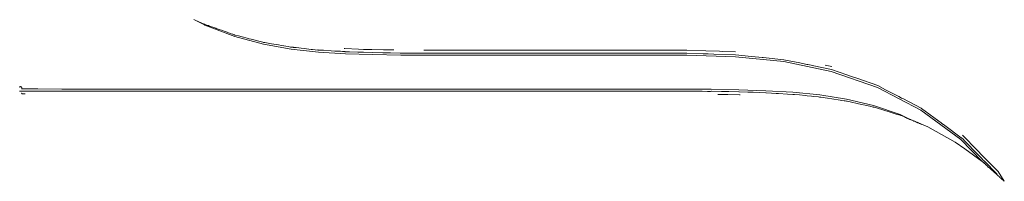
# Model space of a CAD drawing. Units: inches. Extents: x -139 to 370, y -166 to -69.
# Drawn here: x -63 to -63, y -146 to -146 of the extents above; entities that cross this region are included whole.
import ezdxf

# ---------------------------------------------------------------- set-up
doc = ezdxf.new("R2010")
doc.units = ezdxf.units.IN
doc.header["$LTSCALE"] = 0.2
doc.header["$MEASUREMENT"] = 0
doc.layers.add('8 - Furniture - Ready', color=33, linetype='Continuous')

msp = doc.modelspace()

# ---------------------------------------------------------------- linework, layer by layer
at = {"layer": '8 - Furniture - Ready', "linetype": 'Continuous', "lineweight": 15}
for p, q in [((-62.87718, -145.73418), (-62.87778, -145.7339)), ((-62.87718, -145.73418), (-62.87342, -145.73613)), ((-62.8736, -145.73585), (-62.87718, -145.73418)), ((-62.87353, -145.73582), (-62.8736, -145.73585)), ((-62.87353, -145.73582), (-62.87343, -145.73586)), ((-62.87343, -145.73586), (-62.87327, -145.73594)), ((-62.87342, -145.73613), (-62.8733, -145.73619)), ((-62.87342, -145.73613), (-62.8733, -145.73622)), ((-62.8733, -145.73619), (-62.87327, -145.73621)), ((-62.8733, -145.73622), (-62.87327, -145.73621)), ((-62.87327, -145.73594), (-62.87324, -145.73595)), ((-62.87324, -145.73597), (-62.87327, -145.73594)), ((-62.87327, -145.73621), (-62.86117, -145.74086)), ((-62.87324, -145.73595), (-62.87222, -145.73634)), ((-62.87188, -145.73646), (-62.87222, -145.73634)), ((-62.87144, -145.73662), (-62.87188, -145.73646)), ((-62.86968, -145.73721), (-62.87144, -145.73662)), ((-62.86891, -145.73749), (-62.86968, -145.73721)), ((-62.86866, -145.7376), (-62.86891, -145.73749)), ((-62.86828, -145.73773), (-62.86866, -145.7376)), ((-62.86745, -145.73805), (-62.86828, -145.73773)), ((-62.86745, -145.73805), (-62.86652, -145.73834)), ((-62.86509, -145.73886), (-62.86652, -145.73834)), ((-62.86509, -145.73886), (-62.8642, -145.73917)), ((-62.8642, -145.73917), (-62.86369, -145.73936)), ((-62.86294, -145.73966), (-62.86369, -145.73936)), ((-62.86294, -145.73966), (-62.86289, -145.73964)), ((-62.86289, -145.73964), (-62.86265, -145.73976)), ((-62.86208, -145.73997), (-62.86265, -145.73976)), ((-62.86201, -145.73999), (-62.86208, -145.73997)), ((-62.86201, -145.73999), (-62.86195, -145.73998)), ((-62.86145, -145.74019), (-62.86201, -145.73999)), ((-62.86146, -145.74016), (-62.86195, -145.73998)), ((-62.86146, -145.74016), (-62.86145, -145.74019)), ((-62.86145, -145.74019), (-62.86141, -145.74017)), ((-62.86125, -145.74021), (-62.86141, -145.74017)), ((-62.86106, -145.74029), (-62.86125, -145.74021)), ((-62.86117, -145.74086), (-62.84952, -145.74405)), ((-62.85969, -145.7406), (-62.86106, -145.74029)), ((-62.85815, -145.74102), (-62.85969, -145.7406)), ((-62.85815, -145.74102), (-62.85609, -145.74157)), ((-62.85527, -145.74178), (-62.85609, -145.74157)), ((-62.85453, -145.74199), (-62.85527, -145.74178)), ((-62.84978, -145.74322), (-62.85453, -145.74199)), ((-62.84978, -145.74322), (-62.84975, -145.7432)), ((-62.84944, -145.74328), (-62.84975, -145.7432)), ((-62.84952, -145.74405), (-62.83822, -145.74608)), ((-62.84944, -145.74328), (-62.84894, -145.74333)), ((-62.84894, -145.74333), (-62.84619, -145.74379)), ((-62.84619, -145.74379), (-62.8434, -145.74432)), ((-62.84213, -145.74455), (-62.8434, -145.74432)), ((-62.83952, -145.74498), (-62.84213, -145.74455)), ((-62.83846, -145.74519), (-62.83952, -145.74498)), ((-62.83833, -145.74518), (-62.83846, -145.74519)), ((-62.83833, -145.74518), (-62.83831, -145.74518)), ((-62.83831, -145.74518), (-62.8382, -145.7452)), ((-62.8382, -145.74522), (-62.83831, -145.74518)), ((-62.83822, -145.74608), (-62.82718, -145.74723)), ((-62.8382, -145.7452), (-62.83778, -145.74524)), ((-62.83778, -145.74524), (-62.8376, -145.74525)), ((-62.83745, -145.74527), (-62.8376, -145.74525)), ((-62.83725, -145.74528), (-62.83745, -145.74527)), ((-62.83723, -145.74529), (-62.83725, -145.74528)), ((-62.83625, -145.7454), (-62.83723, -145.74529)), ((-62.83625, -145.7454), (-62.83514, -145.74552)), ((-62.83416, -145.74562), (-62.83514, -145.74552)), ((-62.833, -145.74576), (-62.83416, -145.74562)), ((-62.83007, -145.74609), (-62.833, -145.74576)), ((-62.83007, -145.74609), (-62.82956, -145.74614)), ((-62.82738, -145.74638), (-62.82956, -145.74614)), ((-62.8272, -145.74635), (-62.82738, -145.74638)), ((-62.8272, -145.74635), (-62.82705, -145.74636)), ((-62.82705, -145.74636), (-62.8272, -145.74639)), ((-62.82642, -145.74639), (-62.82705, -145.74636)), ((-62.82642, -145.74639), (-62.82635, -145.7464)), ((-62.82635, -145.7464), (-62.82565, -145.74645)), ((-62.82565, -145.74645), (-62.82511, -145.74647)), ((-62.82198, -145.74668), (-62.82511, -145.74647)), ((-62.82194, -145.74668), (-62.82198, -145.74668)), ((-62.82052, -145.74679), (-62.82194, -145.74668)), ((-62.81645, -145.74581), (-62.81668, -145.74579)), ((-62.81092, -145.74601), (-62.81645, -145.74581)), ((-62.81092, -145.74601), (-62.80887, -145.74609)), ((-62.80887, -145.74609), (-62.80698, -145.74612)), ((-62.80698, -145.74612), (-62.80579, -145.74614)), ((-62.80577, -145.74616), (-62.80579, -145.74614)), ((-62.80548, -145.74617), (-62.80577, -145.74616)), ((-62.80548, -145.74617), (-62.80071, -145.74626)), ((-62.80071, -145.74626), (-62.79947, -145.74631)), ((-62.79947, -145.74631), (-62.79646, -145.74631)), ((-62.7819, -145.74637), (-62.78437, -145.74639)), ((-62.7819, -145.74637), (-62.78187, -145.74641)), ((-62.78146, -145.74641), (-62.78187, -145.74641)), ((-62.77451, -145.74642), (-62.78146, -145.74641)), ((-62.77329, -145.74644), (-62.77451, -145.74642)), ((-62.77329, -145.74644), (-62.77038, -145.7464)), ((-62.77038, -145.7464), (-62.76799, -145.74638)), ((-62.76754, -145.7464), (-62.76799, -145.74638)), ((-62.75967, -145.74642), (-62.76754, -145.7464)), ((-62.75967, -145.74642), (-62.75775, -145.74644)), ((-62.75775, -145.74644), (-62.75442, -145.7464)), ((-62.75442, -145.7464), (-62.75218, -145.74638)), ((-62.75179, -145.7464), (-62.75218, -145.74638)), ((-62.74316, -145.74642), (-62.75179, -145.7464)), ((-62.74316, -145.74642), (-62.74068, -145.74644)), ((-62.74068, -145.74644), (-62.73704, -145.7464)), ((-62.73704, -145.7464), (-62.73484, -145.74638)), ((-62.73454, -145.7464), (-62.73484, -145.74638)), ((-62.72534, -145.74642), (-62.73454, -145.7464)), ((-62.72534, -145.74642), (-62.72248, -145.74644)), ((-62.72248, -145.74644), (-62.7186, -145.74641)), ((-62.7186, -145.74641), (-62.71636, -145.74639)), ((-62.71617, -145.74641), (-62.71636, -145.74639)), ((-62.70656, -145.74642), (-62.71617, -145.74641)), ((-62.70656, -145.74642), (-62.70347, -145.74644)), ((-62.70347, -145.74644), (-62.69945, -145.74641)), ((-62.69945, -145.74641), (-62.69712, -145.74639)), ((-62.69703, -145.74641), (-62.69712, -145.74639)), ((-62.69703, -145.74641), (-62.6872, -145.74643)), ((-62.6872, -145.74643), (-62.68398, -145.74644)), ((-62.67988, -145.74641), (-62.68398, -145.74644)), ((-62.67988, -145.74641), (-62.67751, -145.74639)), ((-62.67751, -145.74639), (-62.67747, -145.74641)), ((-62.66976, -145.74669), (-62.67747, -145.74641)), ((-62.6642, -145.74689), (-62.66976, -145.74669)), ((-62.82718, -145.74723), (-62.82714, -145.74725)), ((-62.82714, -145.74725), (-62.81617, -145.74788)), ((-62.81852, -145.74687), (-62.82052, -145.74679)), ((-62.81841, -145.74685), (-62.81852, -145.74687)), ((-62.81813, -145.74689), (-62.81841, -145.74685)), ((-62.81742, -145.74692), (-62.81813, -145.74689)), ((-62.81639, -145.74703), (-62.81742, -145.74692)), ((-62.81628, -145.747), (-62.81639, -145.74703)), ((-62.81639, -145.74703), (-62.81628, -145.74704)), ((-62.81628, -145.747), (-62.81447, -145.74707)), ((-62.81628, -145.74704), (-62.81113, -145.74722)), ((-62.81617, -145.74788), (-62.80518, -145.74825)), ((-62.81113, -145.74722), (-62.81447, -145.74707)), ((-62.811, -145.74721), (-62.81113, -145.74722)), ((-62.81046, -145.74723), (-62.811, -145.74721)), ((-62.80974, -145.74725), (-62.81046, -145.74723)), ((-62.80974, -145.74725), (-62.80887, -145.74727)), ((-62.80539, -145.74743), (-62.80887, -145.74727)), ((-62.8053, -145.74743), (-62.80539, -145.74743)), ((-62.8053, -145.74743), (-62.80101, -145.74751)), ((-62.80518, -145.74825), (-62.79371, -145.74845)), ((-62.79951, -145.74751), (-62.80101, -145.74751)), ((-62.79951, -145.74751), (-62.79919, -145.74752)), ((-62.79917, -145.74752), (-62.79919, -145.74752)), ((-62.79823, -145.74751), (-62.79917, -145.74752)), ((-62.79791, -145.74752), (-62.79823, -145.74751)), ((-62.79391, -145.74763), (-62.79791, -145.74752)), ((-62.79381, -145.74763), (-62.79391, -145.74763)), ((-62.78971, -145.74765), (-62.79381, -145.74763)), ((-62.79371, -145.74845), (-62.78129, -145.74852)), ((-62.78838, -145.74764), (-62.78971, -145.74765)), ((-62.78789, -145.74764), (-62.78838, -145.74764)), ((-62.7872, -145.74764), (-62.78789, -145.74764)), ((-62.78672, -145.74763), (-62.7872, -145.74764)), ((-62.78617, -145.74763), (-62.78672, -145.74763)), ((-62.78147, -145.74769), (-62.78617, -145.74763)), ((-62.78135, -145.74769), (-62.78147, -145.74769)), ((-62.77689, -145.74769), (-62.78135, -145.74769)), ((-62.78129, -145.74852), (-62.76746, -145.74852)), ((-62.77479, -145.74767), (-62.77689, -145.74769)), ((-62.77394, -145.74767), (-62.77479, -145.74767)), ((-62.77349, -145.74766), (-62.77394, -145.74767)), ((-62.77283, -145.74765), (-62.77349, -145.74766)), ((-62.76761, -145.74769), (-62.77283, -145.74765)), ((-62.76749, -145.74769), (-62.76761, -145.74769)), ((-62.76234, -145.74769), (-62.76749, -145.74769)), ((-62.76746, -145.74852), (-62.75175, -145.74852)), ((-62.75996, -145.74767), (-62.76234, -145.74769)), ((-62.75899, -145.74767), (-62.75996, -145.74767)), ((-62.75852, -145.74766), (-62.75899, -145.74767)), ((-62.75772, -145.74765), (-62.75852, -145.74766)), ((-62.75188, -145.74769), (-62.75772, -145.74765)), ((-62.75177, -145.74769), (-62.75188, -145.74769)), ((-62.74605, -145.74769), (-62.75177, -145.74769)), ((-62.75175, -145.74852), (-62.73454, -145.74851)), ((-62.74345, -145.74767), (-62.74605, -145.74769)), ((-62.74238, -145.74767), (-62.74345, -145.74767)), ((-62.7419, -145.74765), (-62.74238, -145.74767)), ((-62.74099, -145.74765), (-62.7419, -145.74765)), ((-62.73462, -145.74769), (-62.74099, -145.74765)), ((-62.73454, -145.74769), (-62.73462, -145.74769)), ((-62.72841, -145.74769), (-62.73454, -145.74769)), ((-62.73454, -145.74851), (-62.71617, -145.7485)), ((-62.72564, -145.74766), (-62.72841, -145.74769)), ((-62.72447, -145.74767), (-62.72564, -145.74766)), ((-62.724, -145.74765), (-62.72447, -145.74767)), ((-62.72302, -145.74764), (-62.724, -145.74765)), ((-62.71623, -145.74768), (-62.72302, -145.74764)), ((-62.71617, -145.74768), (-62.71623, -145.74768)), ((-62.70977, -145.74768), (-62.71617, -145.74768)), ((-62.71617, -145.7485), (-62.69703, -145.74849)), ((-62.70687, -145.74766), (-62.70977, -145.74768)), ((-62.70564, -145.74766), (-62.70687, -145.74766)), ((-62.70517, -145.74764), (-62.70564, -145.74766)), ((-62.70415, -145.74764), (-62.70517, -145.74764)), ((-62.69706, -145.74768), (-62.70415, -145.74764)), ((-62.69703, -145.74768), (-62.69706, -145.74768)), ((-62.69606, -145.74764), (-62.69703, -145.74768)), ((-62.69703, -145.74849), (-62.67747, -145.74847)), ((-62.69567, -145.74763), (-62.69606, -145.74764)), ((-62.69401, -145.74764), (-62.69567, -145.74763)), ((-62.69048, -145.74768), (-62.69401, -145.74764)), ((-62.68752, -145.74765), (-62.69048, -145.74768)), ((-62.68722, -145.74765), (-62.68752, -145.74765)), ((-62.68473, -145.74763), (-62.68722, -145.74765)), ((-62.67748, -145.74767), (-62.68473, -145.74763)), ((-62.67748, -145.74767), (-62.67089, -145.74789)), ((-62.67747, -145.74847), (-62.65774, -145.74912)), ((-62.67089, -145.74789), (-62.66882, -145.74794)), ((-62.66654, -145.74801), (-62.66882, -145.74794)), ((-62.65774, -145.74832), (-62.66654, -145.74801)), ((-62.66308, -145.74692), (-62.6642, -145.74689)), ((-62.65773, -145.74706), (-62.66308, -145.74692)), ((-62.65117, -145.74898), (-62.65774, -145.74832)), ((-62.65774, -145.74912), (-62.6381, -145.75108)), ((-62.65117, -145.74898), (-62.64817, -145.74926)), ((-62.64817, -145.74926), (-62.64686, -145.7494)), ((-62.64686, -145.7494), (-62.64644, -145.74942)), ((-62.63807, -145.7503), (-62.64644, -145.74942)), ((-62.63161, -145.75162), (-62.63807, -145.7503)), ((-62.6381, -145.75108), (-62.61878, -145.75503)), ((-62.62867, -145.7522), (-62.63161, -145.75162)), ((-62.62837, -145.75226), (-62.62867, -145.7522)), ((-62.62634, -145.75266), (-62.62837, -145.75226)), ((-62.62593, -145.75274), (-62.62634, -145.75266)), ((-62.61872, -145.75425), (-62.62593, -145.75274)), ((-62.61862, -145.75304), (-62.62129, -145.7525)), ((-62.61872, -145.75425), (-62.61249, -145.75644)), ((-62.61878, -145.75503), (-62.60005, -145.76162)), ((-62.61249, -145.75644), (-62.61052, -145.75712)), ((-62.60843, -145.75785), (-62.61052, -145.75712)), ((-62.59992, -145.76085), (-62.60843, -145.75785)), ((-62.94848, -145.76137), (-62.94858, -145.76148)), ((-62.94848, -145.76142), (-62.94858, -145.7615)), ((-62.94834, -145.76126), (-62.94848, -145.76135)), ((-62.94834, -145.76129), (-62.94848, -145.76137)), ((-62.94848, -145.76137), (-62.94848, -145.76135)), ((-62.94848, -145.76142), (-62.94848, -145.76137)), ((-62.94817, -145.76123), (-62.94834, -145.76126)), ((-62.94817, -145.76123), (-62.94834, -145.76129)), ((-62.94834, -145.76129), (-62.94834, -145.76126)), ((-62.94817, -145.76127), (-62.94834, -145.76129)), ((-62.94799, -145.76126), (-62.94817, -145.76123)), ((-62.94817, -145.76127), (-62.94817, -145.76123)), ((-62.94799, -145.76126), (-62.94817, -145.76127)), ((-62.94799, -145.76129), (-62.94817, -145.76127)), ((-62.94785, -145.76134), (-62.94799, -145.76126)), ((-62.94799, -145.76126), (-62.94799, -145.76129)), ((-62.94785, -145.76137), (-62.94799, -145.76129)), ((-62.94785, -145.76134), (-62.94799, -145.76129)), ((-62.94785, -145.76134), (-62.94785, -145.76137)), ((-62.94785, -145.76137), (-62.94785, -145.76142)), ((-62.94776, -145.76147), (-62.94785, -145.76137)), ((-62.94776, -145.76147), (-62.94785, -145.76142)), ((-62.94776, -145.76155), (-62.94776, -145.76147)), ((-62.9477, -145.76163), (-62.94776, -145.76155)), ((-62.9477, -145.76166), (-62.9477, -145.76163)), ((-62.9477, -145.76171), (-62.9477, -145.76166)), ((-62.9477, -145.76171), (-62.9477, -145.7618)), ((-62.94767, -145.7618), (-62.9477, -145.76171)), ((-62.9477, -145.7618), (-62.94767, -145.76183)), ((-62.94767, -145.7618), (-62.94767, -145.76183)), ((-62.94767, -145.76183), (-62.94767, -145.76188)), ((-62.94766, -145.76194), (-62.94767, -145.76188)), ((-62.94766, -145.76194), (-62.94767, -145.76196)), ((-62.94767, -145.76196), (-62.94766, -145.76203)), ((-62.94766, -145.76203), (-62.94767, -145.76207)), ((-62.94767, -145.76207), (-62.94766, -145.76211)), ((-62.94767, -145.76207), (-62.94764, -145.76208)), ((-62.94764, -145.76213), (-62.94767, -145.7622)), ((-62.94766, -145.76222), (-62.94767, -145.7622)), ((-62.94766, -145.76203), (-62.94766, -145.76194)), ((-62.94764, -145.76205), (-62.94766, -145.76203)), ((-62.94766, -145.76211), (-62.94764, -145.76208)), ((-62.94766, -145.76211), (-62.94764, -145.76213)), ((-62.94601, -145.76212), (-62.94764, -145.76205)), ((-62.94764, -145.76208), (-62.94764, -145.76205)), ((-62.94764, -145.76213), (-62.94764, -145.76208)), ((-62.94601, -145.76216), (-62.94764, -145.76208)), ((-62.94601, -145.76212), (-62.94764, -145.76208)), ((-62.94114, -145.76217), (-62.94601, -145.76212)), ((-62.94601, -145.76216), (-62.94601, -145.76212)), ((-62.94114, -145.7622), (-62.94601, -145.76216)), ((-62.94114, -145.76217), (-62.94601, -145.76216)), ((-62.93141, -145.76221), (-62.94114, -145.76217)), ((-62.94114, -145.76217), (-62.94114, -145.7622)), ((-62.93141, -145.76223), (-62.94114, -145.7622)), ((-62.93141, -145.76221), (-62.94114, -145.7622)), ((-62.91521, -145.76222), (-62.93141, -145.76221)), ((-62.93141, -145.76221), (-62.93141, -145.76223)), ((-62.91521, -145.76222), (-62.93141, -145.76223)), ((-62.91521, -145.76225), (-62.93141, -145.76223)), ((-62.91521, -145.76225), (-62.91521, -145.76222)), ((-62.89416, -145.76223), (-62.91521, -145.76222)), ((-62.89416, -145.76223), (-62.91521, -145.76225)), ((-62.89416, -145.76226), (-62.91521, -145.76225)), ((-62.89416, -145.76226), (-62.89416, -145.76223)), ((-62.86992, -145.76224), (-62.89416, -145.76223)), ((-62.86992, -145.76226), (-62.89416, -145.76226)), ((-62.84412, -145.76224), (-62.86992, -145.76226)), ((-62.84412, -145.76224), (-62.86992, -145.76224)), ((-62.86992, -145.76224), (-62.86992, -145.76226)), ((-62.84412, -145.76226), (-62.86992, -145.76226)), ((-62.81839, -145.76224), (-62.84412, -145.76226)), ((-62.81839, -145.76224), (-62.84412, -145.76224)), ((-62.84412, -145.76224), (-62.84412, -145.76226)), ((-62.81839, -145.76226), (-62.84412, -145.76226)), ((-62.81839, -145.76226), (-62.81839, -145.76224)), ((-62.7935, -145.76224), (-62.81839, -145.76226)), ((-62.7935, -145.76224), (-62.81839, -145.76224)), ((-62.7935, -145.76226), (-62.81839, -145.76226)), ((-62.7935, -145.76226), (-62.7935, -145.76224)), ((-62.77023, -145.76224), (-62.7935, -145.76226)), ((-62.77023, -145.76224), (-62.7935, -145.76224)), ((-62.77024, -145.76226), (-62.7935, -145.76226)), ((-62.74935, -145.76224), (-62.77024, -145.76226)), ((-62.77023, -145.76224), (-62.77024, -145.76226)), ((-62.74935, -145.76226), (-62.77024, -145.76226)), ((-62.74935, -145.76224), (-62.77023, -145.76224)), ((-62.73161, -145.76224), (-62.74935, -145.76226)), ((-62.73161, -145.76224), (-62.74935, -145.76224)), ((-62.74935, -145.76224), (-62.74935, -145.76226)), ((-62.73161, -145.76226), (-62.74935, -145.76226)), ((-62.73161, -145.76226), (-62.73161, -145.76224)), ((-62.71637, -145.76224), (-62.73161, -145.76226)), ((-62.71637, -145.76224), (-62.73161, -145.76224)), ((-62.71637, -145.76226), (-62.73161, -145.76226)), ((-62.71637, -145.76226), (-62.71637, -145.76224)), ((-62.70295, -145.76224), (-62.71637, -145.76226)), ((-62.70295, -145.76224), (-62.71637, -145.76224)), ((-62.70295, -145.76226), (-62.71637, -145.76226)), ((-62.69069, -145.76224), (-62.70295, -145.76226)), ((-62.69069, -145.76224), (-62.70295, -145.76224)), ((-62.70295, -145.76224), (-62.70295, -145.76226)), ((-62.69069, -145.76227), (-62.70295, -145.76226)), ((-62.69069, -145.76227), (-62.69069, -145.76224)), ((-62.67892, -145.76225), (-62.69069, -145.76224)), ((-62.67892, -145.76225), (-62.69069, -145.76227)), ((-62.67892, -145.76227), (-62.69069, -145.76227)), ((-62.67892, -145.76227), (-62.67892, -145.76225)), ((-62.66754, -145.76232), (-62.67892, -145.76225)), ((-62.66754, -145.76234), (-62.67892, -145.76227)), ((-62.66754, -145.76232), (-62.67892, -145.76227)), ((-62.66754, -145.76234), (-62.66754, -145.76232)), ((-62.65641, -145.76251), (-62.66754, -145.76232)), ((-62.65641, -145.76254), (-62.66754, -145.76234)), ((-62.65641, -145.76251), (-62.66754, -145.76234)), ((-62.64542, -145.76289), (-62.65641, -145.76251)), ((-62.65641, -145.76251), (-62.65641, -145.76254)), ((-62.64542, -145.76291), (-62.65641, -145.76254)), ((-62.64542, -145.76289), (-62.65641, -145.76254)), ((-62.60005, -145.76162), (-62.58236, -145.77085)), ((-62.59669, -145.7625), (-62.59992, -145.76085)), ((-62.59404, -145.76392), (-62.59669, -145.7625)), ((-62.94853, -145.76306), (-62.94858, -145.76304)), ((-62.94846, -145.76306), (-62.94853, -145.76306)), ((-62.94838, -145.76306), (-62.94846, -145.76306)), ((-62.94834, -145.76304), (-62.94838, -145.76306)), ((-62.94821, -145.76306), (-62.94834, -145.76304)), ((-62.94817, -145.76306), (-62.94821, -145.76306)), ((-62.9481, -145.76306), (-62.94817, -145.76306)), ((-62.94804, -145.76307), (-62.9481, -145.76306)), ((-62.94799, -145.76308), (-62.94804, -145.76307)), ((-62.94794, -145.76306), (-62.94799, -145.76308)), ((-62.9479, -145.7631), (-62.94794, -145.76306)), ((-62.9479, -145.7631), (-62.94785, -145.76306)), ((-62.94785, -145.76306), (-62.94778, -145.76306)), ((-62.94776, -145.76304), (-62.94778, -145.76306)), ((-62.94777, -145.76388), (-62.94777, -145.76394)), ((-62.94777, -145.76394), (-62.94773, -145.76391)), ((-62.94773, -145.76391), (-62.94777, -145.76394)), ((-62.94777, -145.76394), (-62.94773, -145.76406)), ((-62.94777, -145.76394), (-62.94772, -145.76401)), ((-62.94776, -145.76304), (-62.9477, -145.76306)), ((-62.94774, -145.76388), (-62.94773, -145.76391)), ((-62.94773, -145.76391), (-62.94774, -145.76388)), ((-62.94772, -145.76401), (-62.94773, -145.76391)), ((-62.94773, -145.76391), (-62.94773, -145.76406)), ((-62.9477, -145.76404), (-62.94773, -145.76391)), ((-62.94771, -145.76391), (-62.94773, -145.76391)), ((-62.94773, -145.76391), (-62.94772, -145.76401)), ((-62.94773, -145.76391), (-62.9477, -145.76404)), ((-62.94773, -145.76391), (-62.94771, -145.76391)), ((-62.94773, -145.76406), (-62.94772, -145.76401)), ((-62.94772, -145.76401), (-62.94773, -145.76406)), ((-62.94773, -145.76406), (-62.9477, -145.76404)), ((-62.94773, -145.76406), (-62.94769, -145.76409)), ((-62.94771, -145.76391), (-62.94772, -145.76388)), ((-62.94772, -145.76388), (-62.94771, -145.76391)), ((-62.94769, -145.76414), (-62.94772, -145.76401)), ((-62.9477, -145.76404), (-62.94772, -145.76401)), ((-62.94772, -145.76401), (-62.9477, -145.76404)), ((-62.94769, -145.76414), (-62.94772, -145.76401)), ((-62.9477, -145.76306), (-62.94766, -145.76307)), ((-62.9477, -145.76404), (-62.94767, -145.76402)), ((-62.94769, -145.76388), (-62.94769, -145.76391)), ((-62.94769, -145.76391), (-62.94767, -145.76392)), ((-62.94769, -145.76409), (-62.94769, -145.76414)), ((-62.94769, -145.76414), (-62.94767, -145.76416)), ((-62.94766, -145.76395), (-62.94767, -145.76392)), ((-62.94766, -145.76395), (-62.94767, -145.76402)), ((-62.94767, -145.76416), (-62.94698, -145.76418)), ((-62.94766, -145.76307), (-62.94685, -145.7631)), ((-62.94698, -145.76418), (-62.94649, -145.76422)), ((-62.94656, -145.7631), (-62.94685, -145.7631)), ((-62.94647, -145.7631), (-62.94656, -145.7631)), ((-62.94649, -145.76422), (-62.9464, -145.76422)), ((-62.94642, -145.76311), (-62.94647, -145.7631)), ((-62.94607, -145.76306), (-62.94642, -145.76311)), ((-62.9464, -145.76422), (-62.94631, -145.76423)), ((-62.94601, -145.76307), (-62.94607, -145.76306)), ((-62.94596, -145.76307), (-62.94601, -145.76307)), ((-62.94589, -145.76306), (-62.94596, -145.76307)), ((-62.94397, -145.7631), (-62.94589, -145.76306)), ((-62.9429, -145.7631), (-62.94397, -145.7631)), ((-62.94206, -145.76311), (-62.9429, -145.7631)), ((-62.94163, -145.76313), (-62.94206, -145.76311)), ((-62.94114, -145.76311), (-62.94163, -145.76313)), ((-62.93839, -145.76308), (-62.94114, -145.76311)), ((-62.93732, -145.76306), (-62.93839, -145.76308)), ((-62.93732, -145.76306), (-62.93456, -145.76308)), ((-62.93456, -145.76308), (-62.93141, -145.7631)), ((-62.93141, -145.7631), (-62.927, -145.76311)), ((-62.927, -145.76311), (-62.926, -145.7631)), ((-62.926, -145.7631), (-62.92228, -145.76307)), ((-62.92228, -145.76307), (-62.92224, -145.76307)), ((-62.92224, -145.76307), (-62.92022, -145.7631)), ((-62.92022, -145.7631), (-62.91521, -145.7631)), ((-62.91521, -145.7631), (-62.91095, -145.76311)), ((-62.91095, -145.76311), (-62.90979, -145.76309)), ((-62.90979, -145.76309), (-62.9075, -145.76311)), ((-62.9018, -145.76307), (-62.9075, -145.76311)), ((-62.9018, -145.76307), (-62.89632, -145.76307)), ((-62.89632, -145.76307), (-62.89416, -145.76307)), ((-62.89416, -145.76307), (-62.88498, -145.76311)), ((-62.88498, -145.76311), (-62.88441, -145.76309)), ((-62.88441, -145.76309), (-62.8841, -145.76311)), ((-62.87809, -145.76307), (-62.8841, -145.76311)), ((-62.87809, -145.76307), (-62.8703, -145.76307)), ((-62.8703, -145.76307), (-62.86992, -145.76307)), ((-62.86992, -145.76307), (-62.86016, -145.76311)), ((-62.86016, -145.76311), (-62.85894, -145.76311)), ((-62.85894, -145.76311), (-62.85851, -145.76309)), ((-62.85851, -145.76309), (-62.85668, -145.76309)), ((-62.85271, -145.76307), (-62.85668, -145.76309)), ((-62.85271, -145.76307), (-62.84431, -145.76307)), ((-62.84431, -145.76307), (-62.84412, -145.76307)), ((-62.84412, -145.76307), (-62.83445, -145.76311)), ((-62.83445, -145.76311), (-62.83316, -145.76311)), ((-62.83316, -145.76311), (-62.83263, -145.76309)), ((-62.83263, -145.76309), (-62.83089, -145.76309)), ((-62.83089, -145.76309), (-62.82696, -145.76307)), ((-62.82696, -145.76307), (-62.81846, -145.76307)), ((-62.81846, -145.76307), (-62.81839, -145.76307)), ((-62.81839, -145.76307), (-62.80908, -145.76311)), ((-62.80908, -145.76311), (-62.8078, -145.76311)), ((-62.8078, -145.76311), (-62.8072, -145.76309)), ((-62.8072, -145.76309), (-62.80557, -145.76309)), ((-62.8018, -145.76307), (-62.80557, -145.76309)), ((-62.8018, -145.76307), (-62.79352, -145.76307)), ((-62.79352, -145.76307), (-62.78482, -145.76311)), ((-62.78482, -145.76311), (-62.78409, -145.76311)), ((-62.78409, -145.76311), (-62.78302, -145.76309)), ((-62.78302, -145.76309), (-62.78152, -145.76309)), ((-62.78152, -145.76309), (-62.778, -145.76307)), ((-62.778, -145.76307), (-62.77022, -145.76307)), ((-62.77022, -145.76307), (-62.76244, -145.76311)), ((-62.75978, -145.76309), (-62.76244, -145.76311)), ((-62.75947, -145.76309), (-62.75978, -145.76309)), ((-62.75631, -145.76307), (-62.75947, -145.76309)), ((-62.75631, -145.76307), (-62.74935, -145.76307)), ((-62.74935, -145.76307), (-62.74932, -145.76307)), ((-62.74932, -145.76307), (-62.74273, -145.76311)), ((-62.74179, -145.76311), (-62.74273, -145.76311)), ((-62.74132, -145.76309), (-62.74179, -145.76311)), ((-62.7402, -145.76309), (-62.74132, -145.76309)), ((-62.73752, -145.76307), (-62.7402, -145.76309)), ((-62.73752, -145.76307), (-62.73161, -145.76307)), ((-62.73161, -145.76307), (-62.73156, -145.76307)), ((-62.73156, -145.76307), (-62.72592, -145.76311)), ((-62.7251, -145.76311), (-62.72592, -145.76311)), ((-62.72468, -145.76309), (-62.7251, -145.76311)), ((-62.72374, -145.76309), (-62.72468, -145.76309)), ((-62.72144, -145.76307), (-62.72374, -145.76309)), ((-62.72144, -145.76307), (-62.71637, -145.76307)), ((-62.71637, -145.76307), (-62.71628, -145.76307)), ((-62.71628, -145.76307), (-62.71132, -145.76311)), ((-62.71132, -145.76311), (-62.71061, -145.76311)), ((-62.71061, -145.76311), (-62.71021, -145.76309)), ((-62.7094, -145.76309), (-62.71021, -145.76309)), ((-62.70738, -145.76307), (-62.7094, -145.76309)), ((-62.70738, -145.76307), (-62.70294, -145.76307)), ((-62.70294, -145.76307), (-62.70282, -145.76307)), ((-62.70282, -145.76307), (-62.69828, -145.76311)), ((-62.69765, -145.76311), (-62.69828, -145.76311)), ((-62.69726, -145.76309), (-62.69765, -145.76311)), ((-62.69652, -145.76309), (-62.69726, -145.76309)), ((-62.69467, -145.76307), (-62.69652, -145.76309)), ((-62.69467, -145.76307), (-62.69066, -145.76307)), ((-62.69066, -145.76307), (-62.69053, -145.76307)), ((-62.69053, -145.76307), (-62.68611, -145.76311)), ((-62.68611, -145.76311), (-62.68554, -145.76311)), ((-62.68554, -145.76311), (-62.68515, -145.76309)), ((-62.68443, -145.76309), (-62.68515, -145.76309)), ((-62.68265, -145.76307), (-62.68443, -145.76309)), ((-62.68265, -145.76307), (-62.67886, -145.76307)), ((-62.67886, -145.76307), (-62.67875, -145.76307)), ((-62.67875, -145.76307), (-62.67444, -145.76314)), ((-62.67444, -145.76314), (-62.67392, -145.76314)), ((-62.67392, -145.76314), (-62.67351, -145.76312)), ((-62.67286, -145.76313), (-62.67351, -145.76312)), ((-62.67119, -145.76312), (-62.67286, -145.76313)), ((-62.67119, -145.76312), (-62.66908, -145.76316)), ((-62.66908, -145.76316), (-62.66795, -145.76318)), ((-62.66795, -145.76318), (-62.66779, -145.76318)), ((-62.66744, -145.76314), (-62.66779, -145.76318)), ((-62.66744, -145.76314), (-62.66734, -145.76314)), ((-62.66734, -145.76314), (-62.66345, -145.76325)), ((-62.66482, -145.76446), (-62.66486, -145.76446)), ((-62.66431, -145.76446), (-62.66482, -145.76446)), ((-62.66431, -145.76446), (-62.66423, -145.76446)), ((-62.66423, -145.76446), (-62.66304, -145.76446)), ((-62.66345, -145.76325), (-62.66296, -145.76325)), ((-62.66297, -145.76446), (-62.66304, -145.76446)), ((-62.66278, -145.76446), (-62.66297, -145.76446)), ((-62.66296, -145.76325), (-62.66222, -145.76325)), ((-62.66278, -145.76446), (-62.66269, -145.76446)), ((-62.66269, -145.76446), (-62.66194, -145.76446)), ((-62.66222, -145.76325), (-62.6619, -145.76326)), ((-62.66185, -145.76446), (-62.66194, -145.76446)), ((-62.6619, -145.76326), (-62.66045, -145.76326)), ((-62.66075, -145.7645), (-62.66185, -145.76446)), ((-62.66075, -145.7645), (-62.65612, -145.7646)), ((-62.6563, -145.76334), (-62.66045, -145.76326)), ((-62.6563, -145.76334), (-62.6562, -145.76334)), ((-62.6562, -145.76334), (-62.65272, -145.7635)), ((-62.65612, -145.7646), (-62.65582, -145.76461)), ((-62.65185, -145.76351), (-62.65272, -145.7635)), ((-62.65185, -145.76351), (-62.65112, -145.76354)), ((-62.65112, -145.76354), (-62.65047, -145.76354)), ((-62.64531, -145.76373), (-62.65047, -145.76354)), ((-62.63445, -145.76351), (-62.64542, -145.76289)), ((-62.64542, -145.76289), (-62.64542, -145.76291)), ((-62.63445, -145.76354), (-62.64542, -145.76291)), ((-62.63445, -145.76351), (-62.64542, -145.76291)), ((-62.64531, -145.76373), (-62.6452, -145.76373)), ((-62.6452, -145.76373), (-62.64312, -145.76389)), ((-62.64312, -145.76389), (-62.64113, -145.76398)), ((-62.64113, -145.76398), (-62.6402, -145.76405)), ((-62.6402, -145.76405), (-62.63658, -145.76428)), ((-62.63439, -145.76441), (-62.63658, -145.76428)), ((-62.63445, -145.76354), (-62.63445, -145.76351)), ((-62.6235, -145.76459), (-62.63445, -145.76351)), ((-62.6235, -145.76461), (-62.63445, -145.76354)), ((-62.6235, -145.76459), (-62.63445, -145.76354)), ((-62.63439, -145.76441), (-62.63422, -145.76439)), ((-62.63422, -145.76439), (-62.63376, -145.76447)), ((-62.63376, -145.76447), (-62.6317, -145.76464)), ((-62.6317, -145.76464), (-62.62936, -145.76489)), ((-62.62936, -145.76489), (-62.62857, -145.76498)), ((-62.62681, -145.76515), (-62.62857, -145.76498)), ((-62.62608, -145.76522), (-62.62681, -145.76515)), ((-62.62397, -145.76543), (-62.62608, -145.76522)), ((-62.62351, -145.76547), (-62.62397, -145.76543)), ((-62.62336, -145.76549), (-62.62351, -145.76547)), ((-62.6235, -145.76461), (-62.6235, -145.76459)), ((-62.61257, -145.76632), (-62.6235, -145.76459)), ((-62.61257, -145.76634), (-62.6235, -145.76461)), ((-62.61257, -145.76632), (-62.6235, -145.76461)), ((-62.62332, -145.7655), (-62.62336, -145.76549)), ((-62.62332, -145.7655), (-62.62325, -145.76548)), ((-62.62325, -145.76548), (-62.623, -145.76554)), ((-62.623, -145.76554), (-62.62027, -145.76593)), ((-62.62027, -145.76593), (-62.61849, -145.76622)), ((-62.61849, -145.76622), (-62.61522, -145.76676)), ((-62.61257, -145.76632), (-62.61257, -145.76634)), ((-62.61253, -145.76635), (-62.61257, -145.76632)), ((-62.61253, -145.76635), (-62.61257, -145.76634)), ((-62.61253, -145.76635), (-62.60166, -145.76892)), ((-62.60166, -145.76894), (-62.61253, -145.76635)), ((-62.59137, -145.76529), (-62.59404, -145.76392)), ((-62.59025, -145.76588), (-62.59137, -145.76529)), ((-62.59025, -145.76588), (-62.58977, -145.76611)), ((-62.58222, -145.77005), (-62.58977, -145.76611)), ((-62.61511, -145.76675), (-62.61522, -145.76676)), ((-62.61446, -145.76688), (-62.61511, -145.76675)), ((-62.61354, -145.76701), (-62.61446, -145.76688)), ((-62.61354, -145.76701), (-62.61317, -145.76706)), ((-62.61317, -145.76706), (-62.61265, -145.7671)), ((-62.61265, -145.7671), (-62.61231, -145.76716)), ((-62.61231, -145.76716), (-62.60651, -145.76845)), ((-62.60651, -145.76845), (-62.60646, -145.76848)), ((-62.60646, -145.76848), (-62.60507, -145.76879)), ((-62.60317, -145.76923), (-62.60507, -145.76879)), ((-62.60317, -145.76923), (-62.60178, -145.76954)), ((-62.60142, -145.76962), (-62.60178, -145.76954)), ((-62.60142, -145.76962), (-62.60177, -145.76951)), ((-62.60166, -145.76894), (-62.60166, -145.76892)), ((-62.59078, -145.77262), (-62.60166, -145.76892)), ((-62.59077, -145.7726), (-62.60166, -145.76892)), ((-62.59078, -145.77262), (-62.60166, -145.76894)), ((-62.60138, -145.7696), (-62.60142, -145.76962)), ((-62.60138, -145.7696), (-62.6, -145.77002)), ((-62.6, -145.77002), (-62.59521, -145.7715)), ((-62.58215, -145.77012), (-62.58222, -145.77005)), ((-62.58212, -145.7701), (-62.58215, -145.77012)), ((-62.58212, -145.7701), (-62.57921, -145.77224)), ((-62.59521, -145.7715), (-62.59328, -145.77216)), ((-62.59328, -145.77216), (-62.59248, -145.7724)), ((-62.59084, -145.77289), (-62.59248, -145.7724)), ((-62.59054, -145.77299), (-62.59084, -145.77289)), ((-62.58698, -145.77444), (-62.59078, -145.77262)), ((-62.58698, -145.77444), (-62.59078, -145.77265)), ((-62.58698, -145.77444), (-62.59077, -145.7726)), ((-62.59054, -145.77299), (-62.59051, -145.77298)), ((-62.59051, -145.77298), (-62.59047, -145.77296)), ((-62.59047, -145.77296), (-62.59045, -145.773)), ((-62.59045, -145.773), (-62.58935, -145.77344)), ((-62.58935, -145.77344), (-62.58903, -145.77357)), ((-62.58903, -145.77357), (-62.58868, -145.77374)), ((-62.58868, -145.77374), (-62.58831, -145.77392)), ((-62.58831, -145.77392), (-62.58826, -145.77392)), ((-62.58826, -145.77392), (-62.58804, -145.77403)), ((-62.58804, -145.77403), (-62.58754, -145.77426)), ((-62.58754, -145.77426), (-62.58697, -145.77449)), ((-62.5865, -145.77465), (-62.58698, -145.77444)), ((-62.58697, -145.77449), (-62.5868, -145.77457)), ((-62.5868, -145.77457), (-62.58635, -145.77476)), ((-62.58641, -145.77468), (-62.5865, -145.77465)), ((-62.58604, -145.77486), (-62.58641, -145.77468)), ((-62.58236, -145.77085), (-62.56616, -145.78275)), ((-62.57663, -145.77417), (-62.57921, -145.77224)), ((-62.57663, -145.77417), (-62.57417, -145.77595)), ((-62.58635, -145.77476), (-62.58604, -145.77486)), ((-62.58591, -145.7749), (-62.58604, -145.77486)), ((-62.58591, -145.7749), (-62.58543, -145.77512)), ((-62.58543, -145.77512), (-62.58518, -145.77525)), ((-62.58532, -145.77514), (-62.58543, -145.77512)), ((-62.58496, -145.7753), (-62.58532, -145.77514)), ((-62.58518, -145.77525), (-62.58496, -145.7753)), ((-62.58496, -145.7753), (-62.58488, -145.77532)), ((-62.58488, -145.77532), (-62.58461, -145.77546)), ((-62.58461, -145.77546), (-62.58453, -145.77548)), ((-62.58453, -145.77548), (-62.58431, -145.77562)), ((-62.58453, -145.77548), (-62.58439, -145.77553)), ((-62.58439, -145.77553), (-62.58419, -145.77564)), ((-62.58431, -145.77562), (-62.58294, -145.7762)), ((-62.58419, -145.77564), (-62.58415, -145.77563)), ((-62.58415, -145.77563), (-62.5841, -145.77566)), ((-62.5841, -145.77566), (-62.58406, -145.77567)), ((-62.58406, -145.77567), (-62.58398, -145.7757)), ((-62.58398, -145.7757), (-62.58386, -145.77576)), ((-62.58386, -145.77576), (-62.5838, -145.77578)), ((-62.5838, -145.77578), (-62.58377, -145.7758)), ((-62.58377, -145.7758), (-62.58369, -145.77583)), ((-62.58369, -145.77583), (-62.58358, -145.77589)), ((-62.58358, -145.77589), (-62.58354, -145.77589)), ((-62.58354, -145.77589), (-62.58349, -145.77592)), ((-62.58349, -145.77592), (-62.58329, -145.77601)), ((-62.58329, -145.77601), (-62.57952, -145.77758)), ((-62.58294, -145.7762), (-62.58329, -145.77601)), ((-62.58204, -145.77658), (-62.58294, -145.7762)), ((-62.56847, -145.78376), (-62.57952, -145.77758)), ((-62.57417, -145.77595), (-62.57326, -145.77662)), ((-62.57326, -145.77662), (-62.57324, -145.77664)), ((-62.57324, -145.77664), (-62.57265, -145.77705)), ((-62.56595, -145.78201), (-62.57265, -145.77705)), ((-62.56595, -145.78201), (-62.56588, -145.78206)), ((-62.56512, -145.78279), (-62.56588, -145.78206)), ((-62.55937, -145.78722), (-62.56543, -145.78098)), ((-62.5684, -145.78379), (-62.56847, -145.78376)), ((-62.5684, -145.78379), (-62.56458, -145.78656)), ((-62.56616, -145.78275), (-62.55747, -145.79165)), ((-62.56483, -145.78308), (-62.56512, -145.78279)), ((-62.56483, -145.78308), (-62.56321, -145.78475)), ((-62.56458, -145.78656), (-62.55747, -145.79165)), ((-62.56058, -145.78749), (-62.56321, -145.78475)), ((-62.55845, -145.78964), (-62.56058, -145.78749)), ((-62.55744, -145.78922), (-62.55937, -145.78722)), ((-62.55794, -145.79016), (-62.55845, -145.78964)), ((-62.55701, -145.79109), (-62.55794, -145.79016)), ((-62.55744, -145.78922), (-62.55422, -145.79247)), ((-62.55747, -145.79165), (-62.55744, -145.79168)), ((-62.55744, -145.79168), (-62.55734, -145.79174)), ((-62.55744, -145.79168), (-62.55737, -145.79175)), ((-62.55737, -145.79175), (-62.55735, -145.79178)), ((-62.55734, -145.79174), (-62.55735, -145.79178)), ((-62.55735, -145.79178), (-62.55732, -145.7918)), ((-62.55732, -145.7918), (-62.55725, -145.79184)), ((-62.55725, -145.79184), (-62.5572, -145.79186)), ((-62.5572, -145.79186), (-62.55718, -145.79186)), ((-62.55711, -145.79192), (-62.55718, -145.79186)), ((-62.55659, -145.7924), (-62.55711, -145.79192)), ((-62.55711, -145.79192), (-62.55688, -145.79219)), ((-62.5567, -145.79141), (-62.55701, -145.79109)), ((-62.55688, -145.79219), (-62.55686, -145.7922)), ((-62.55686, -145.7922), (-62.55671, -145.79233)), ((-62.55669, -145.79236), (-62.55671, -145.79233)), ((-62.55158, -145.7967), (-62.5567, -145.79141)), ((-62.55669, -145.79236), (-62.55618, -145.7928)), ((-62.55613, -145.79285), (-62.55618, -145.7928)), ((-62.55613, -145.79285), (-62.55595, -145.79301)), ((-62.55589, -145.79307), (-62.55595, -145.79301)), ((-62.55589, -145.79307), (-62.55557, -145.79331)), ((-62.5553, -145.79355), (-62.55557, -145.79331)), ((-62.5553, -145.79355), (-62.5552, -145.79368)), ((-62.55511, -145.79378), (-62.5552, -145.79368)), ((-62.55511, -145.79378), (-62.55497, -145.7939)), ((-62.55487, -145.794), (-62.55497, -145.7939)), ((-62.55487, -145.794), (-62.55436, -145.7944)), ((-62.55436, -145.7944), (-62.55414, -145.79459)), ((-62.55103, -145.79574), (-62.55422, -145.79247)), ((-62.55403, -145.79473), (-62.55414, -145.79459)), ((-62.55403, -145.79473), (-62.55388, -145.79489)), ((-62.55388, -145.79489), (-62.55385, -145.79489)), ((-62.55385, -145.79489), (-62.5537, -145.79504)), ((-62.5537, -145.79504), (-62.55305, -145.79558)), ((-62.55294, -145.79568), (-62.55305, -145.79558)), ((-62.55277, -145.79586), (-62.55294, -145.79568)), ((-62.55277, -145.79586), (-62.55269, -145.79594)), ((-62.55263, -145.796), (-62.55269, -145.79594)), ((-62.55256, -145.79607), (-62.55263, -145.796)), ((-62.55249, -145.79614), (-62.55256, -145.79607)), ((-62.55178, -145.79672), (-62.55249, -145.79614)), ((-62.55173, -145.79679), (-62.55178, -145.79672)), ((-62.55167, -145.79685), (-62.55173, -145.79679)), ((-62.55164, -145.79687), (-62.55167, -145.79685)), ((-62.55159, -145.79695), (-62.55164, -145.79687)), ((-62.55136, -145.7971), (-62.55159, -145.79695)), ((-62.55158, -145.7967), (-62.55122, -145.79723)), ((-62.55127, -145.79723), (-62.55136, -145.7971)), ((-62.55122, -145.79723), (-62.55127, -145.79723)), ((-62.55122, -145.79723), (-62.55117, -145.79729)), ((-62.55117, -145.79729), (-62.55112, -145.79731)), ((-62.55112, -145.79731), (-62.55113, -145.79735)), ((-62.55113, -145.79735), (-62.55112, -145.79737)), ((-62.55108, -145.79737), (-62.55112, -145.79737)), ((-62.55108, -145.79737), (-62.55102, -145.79746)), ((-62.55103, -145.79574), (-62.54849, -145.79968)), ((-62.55096, -145.79748), (-62.55102, -145.79746)), ((-62.55096, -145.79748), (-62.55094, -145.7975)), ((-62.55094, -145.7975), (-62.55093, -145.79752)), ((-62.55093, -145.79752), (-62.55092, -145.79755)), ((-62.55086, -145.79755), (-62.55092, -145.79755)), ((-62.55083, -145.79757), (-62.55086, -145.79755)), ((-62.55083, -145.79757), (-62.55082, -145.79761)), ((-62.55082, -145.79761), (-62.55076, -145.79766)), ((-62.55076, -145.79766), (-62.55076, -145.7977)), ((-62.55076, -145.7977), (-62.5507, -145.79774)), ((-62.55063, -145.7978), (-62.5507, -145.79774)), ((-62.55056, -145.79781), (-62.55063, -145.7978)), ((-62.55053, -145.79787), (-62.55056, -145.79781)), ((-62.55053, -145.79787), (-62.55048, -145.79791)), ((-62.55047, -145.79794), (-62.55048, -145.79791)), ((-62.55047, -145.79794), (-62.55046, -145.79796)), ((-62.55043, -145.79798), (-62.55046, -145.79796)), ((-62.5504, -145.79796), (-62.55043, -145.79798)), ((-62.5504, -145.79796), (-62.55034, -145.79805)), ((-62.55032, -145.79806), (-62.55034, -145.79805)), ((-62.5503, -145.79811), (-62.55032, -145.79806)), ((-62.55026, -145.79814), (-62.5503, -145.79811)), ((-62.55025, -145.79815), (-62.55026, -145.79814)), ((-62.55025, -145.79815), (-62.54985, -145.79845)), ((-62.54982, -145.7985), (-62.54985, -145.79845)), ((-62.54982, -145.7985), (-62.54978, -145.79851)), ((-62.54978, -145.79851), (-62.54979, -145.79855)), ((-62.54975, -145.79856), (-62.54979, -145.79855)), ((-62.54975, -145.79856), (-62.54975, -145.7986)), ((-62.54975, -145.7986), (-62.54972, -145.79861)), ((-62.54972, -145.79861), (-62.54968, -145.79867)), ((-62.54968, -145.79867), (-62.5493, -145.79895)), ((-62.5493, -145.79895), (-62.54927, -145.79899)), ((-62.54927, -145.79899), (-62.54922, -145.79902)), ((-62.54922, -145.79902), (-62.54919, -145.79906)), ((-62.54919, -145.79906), (-62.54916, -145.79908)), ((-62.54916, -145.79908), (-62.54913, -145.79911)), ((-62.54909, -145.79918), (-62.54913, -145.79911)), ((-62.54906, -145.79917), (-62.54909, -145.79918)), ((-62.54896, -145.79932), (-62.54906, -145.79917)), ((-62.54891, -145.7993), (-62.54896, -145.79932)), ((-62.54891, -145.7993), (-62.54888, -145.79934)), ((-62.54888, -145.79934), (-62.54883, -145.79937)), ((-62.54883, -145.79937), (-62.54881, -145.79939)), ((-62.54879, -145.79942), (-62.54881, -145.79939)), ((-62.54879, -145.79942), (-62.54875, -145.79944)), ((-62.54875, -145.79944), (-62.54873, -145.79948)), ((-62.54873, -145.79948), (-62.54871, -145.79954)), ((-62.54868, -145.79955), (-62.54871, -145.79954)), ((-62.54865, -145.7996), (-62.54868, -145.79955)), ((-62.54865, -145.7996), (-62.54849, -145.79968)), ((-62.54847, -145.79971), (-62.54849, -145.79968))]:
    msp.add_line(p, q, dxfattribs=at)

doc.saveas('drawing.dxf')
